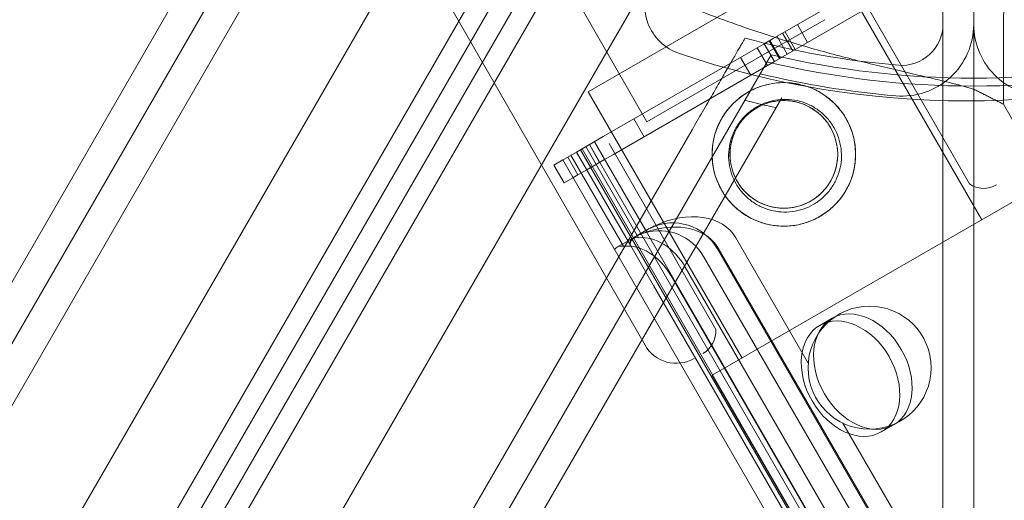
# Model space of a CAD drawing. Units: millimetres. Extents: x 35005 to 45877, y -1074 to 9870.
# Drawn here: x 40710 to 40806, y 2956 to 3003 of the extents above; entities that cross this region are included whole.
import ezdxf

# ---------------------------------------------------------------- set-up
doc = ezdxf.new("R2010")
doc.units = ezdxf.units.MM
doc.layers.add('BT', color=7, linetype='Continuous')

# ---------------------------------------------------------------- blocks, each defined once
blk = doc.blocks.new('A$C6961067E')
at = {"color": 0, "linetype": 'Continuous', "lineweight": 0}
for p, q in [((27117.645, 1526.751), (27637.191, 2426.587)), ((27645.395, 2424.795), (27123.298, 1520.542)), ((27125.064, 1519.602), (27647.093, 2423.736)), ((27648.825, 2422.736), (27126.796, 1518.601)), ((27128.494, 1517.542), (27650.591, 2421.795)), ((27612.503, 2420.658), (27645.869, 2362.538)), ((27577.791, 2351.7), (27614.844, 2415.877)), ((27656.244, 2415.586), (27136.697, 1515.751)), ((27576.613, 2355.658), (27610.687, 2414.676)), ((27691.248, 2411.441), (27658.339, 2392.441)), ((27631.714, 2409.289), (27646.04, 2384.334)), ((27659.339, 2390.709), (27692.248, 2409.709)), ((27674.902, 2298.618), (27674.902, 2408.035)), ((27677.902, 2298.618), (27677.902, 2408.035)), ((27677.902, 2298.618), (27677.902, 2408.035)), ((27612.352, 2405.561), (27582.866, 2354.489)), ((27663.704, 2400.765), (27640.322, 2387.265)), ((27663.704, 2400.765), (27678.704, 2374.784)), ((27667.071, 2396.408), (27677.48, 2378.275)), ((27663.385, 2394.292), (27657.558, 2390.947)), ((27660.712, 2393.811), (27661.712, 2392.079)), ((27660.712, 2393.811), (27661.712, 2392.079)), ((27660.272, 2391.248), (27659.272, 2392.98)), ((27660.513, 2391.387), (27659.513, 2393.119)), ((27641.789, 2382.886), (27657.473, 2391.941)), ((27658.339, 2392.441), (27657.473, 2391.941)), ((27657.473, 2391.941), (27658.473, 2390.209)), ((27657.473, 2391.941), (27658.473, 2390.209)), ((27658.969, 2390.496), (27657.969, 2392.228)), ((27659.041, 2390.537), (27658.041, 2392.269)), ((27658.729, 2392.667), (27659.729, 2390.935)), ((27658.729, 2392.667), (27659.729, 2390.935)), ((27658.145, 2390.877), (27621.093, 2326.7)), ((27657.558, 2390.947), (27646.04, 2384.334)), ((27656.798, 2391.552), (27657.798, 2389.82)), ((27656.798, 2391.552), (27657.798, 2389.82)), ((27642.789, 2381.154), (27658.473, 2390.209)), ((27656.172, 2388.881), (27655.172, 2390.613)), ((27658.473, 2390.209), (27659.339, 2390.709)), ((27680.813, 2390.712), (27680.802, 2386.047)), ((27680.802, 2386.047), (27680.813, 2390.712)), ((27640.322, 2387.265), (27655.322, 2361.284)), ((27680.802, 2386.047), (27677.928, 2387.503)), ((27659.184, 2386.676), (27625.11, 2327.658)), ((27680.802, 2386.047), (27682.294, 2383.448)), ((27645.779, 2382.881), (27644.779, 2384.613)), ((27650.458, 2383.561), (27620.971, 2332.489)), ((27639.191, 2381.386), (27641.789, 2382.886)), ((27645.967, 2373.651), (27640.923, 2382.386)), ((27640.923, 2382.386), (27641.923, 2380.654)), ((27642.354, 2382.218), (27652.763, 2364.086)), ((27639.191, 2381.386), (27638.325, 2380.886)), ((27644.468, 2372.246), (27639.191, 2381.386)), ((28159.573, 1480.94), (27639.573, 2381.607)), ((27639.573, 2381.607), (27640.573, 2379.875)), ((28159.722, 1481.026), (27639.722, 2381.693)), ((27645.226, 2373.021), (27640.095, 2381.908)), ((27640.095, 2381.908), (27641.095, 2380.176)), ((28160.439, 1481.44), (27640.439, 2382.107)), ((27640.439, 2382.107), (27641.439, 2380.375)), ((27637.841, 2380.607), (27636.975, 2380.107)), ((27637.841, 2380.607), (27638.325, 2380.886)), ((28157.841, 1479.94), (27637.841, 2380.607)), ((27638.325, 2380.886), (27639.325, 2379.154)), ((27643.763, 2372.197), (27638.641, 2381.069)), ((27640.191, 2379.654), (27641.923, 2380.654)), ((27640.191, 2379.654), (27641.923, 2380.654)), ((27641.923, 2380.654), (27642.789, 2381.154)), ((27636.975, 2380.107), (27637.975, 2378.375)), ((27639.325, 2379.154), (27640.191, 2379.654)), ((27637.975, 2378.375), (27638.841, 2378.875)), ((27638.841, 2378.875), (27639.325, 2379.154)), ((27638.841, 2378.875), (27639.325, 2379.154)), ((27667.013, 2368.034), (27681.605, 2376.459)), ((27645.045, 2373.201), (27646.274, 2373.91)), ((27648.431, 2369.382), (27645.967, 2373.651)), ((27643.127, 2372.094), (27644.581, 2372.933)), ((27644.949, 2373.145), (27645.045, 2373.201)), ((27654.721, 2373.014), (27661.77, 2360.805)), ((27644.468, 2372.246), (27646.699, 2368.382)), ((27677.895, 2328.658), (27652.895, 2371.96)), ((27677.989, 2328.713), (27652.989, 2372.014)), ((27651.578, 2371.199), (27676.578, 2327.898)), ((27674.793, 2326.867), (27649.793, 2370.169)), ((27648.374, 2369.349), (27673.374, 2326.048)), ((27673.431, 2326.081), (27648.431, 2369.382)), ((27646.699, 2368.382), (27671.699, 2325.081)), ((27652.42, 2359.609), (27667.013, 2368.034)), ((27664.096, 2365.165), (27662.897, 2364.473)), ((27652.42, 2359.609), (27688.649, 2296.859)), ((27665.156, 2354.939), (27679.721, 2329.713)), ((27670.096, 2354.773), (27668.897, 2354.081))]:
    blk.add_line(p, q, dxfattribs=at)
for centre, radius in [((27677.902, 2475.096), 182.056), ((27677.902, 2475.096), 178.387), ((27659.396, 2381.154), 7), ((27659.396, 2381.154), 5.25), ((27667.753, 2360.348), 6)]:
    blk.add_circle(centre, radius, dxfattribs=at)
for centre, radius, start, end in [((27650.822, 2395.721), 5, 150, 251.25185), ((27650.822, 2395.721), 5, 150, 251.25185), ((27670.902, 2393.837), 7, 265.0765, 0), ((27670.902, 2393.837), 4, 265.0765, 0), ((27684.902, 2393.837), 7, 180, 274.9235), ((27677.902, 2475.096), 85.561, 254.89967, 265.0765), ((27677.177, 2473.37), 87, 251.25185, 288.74815), ((27677.177, 2473.37), 87, 251.25185, 288.74815), ((27677.902, 2475.096), 86.506, 256.79791, 283.20209), ((27677.902, 2475.096), 87.28, 256.64455, 283.35545), ((27677.902, 2475.096), 88.561, 256.39705, 265.0765), ((27677.902, 2475.096), 91.437, 255.86743, 257.8317), ((27678.889, 2380.341), 2.5, 235.70141, 299.85948), ((27650.27, 2363.911), 2.5, 299.85948, 4.01755), ((27648.904, 2364.28), 3.5, 209.85948, 299.85948)]:
    blk.add_arc(centre, radius, start, end, dxfattribs=at)
for centre, major_axis, ratio, start_param, end_param in [((27648.597, 2369.478), (6.124, 3.536), 0.707107, 0, 1.456242), ((27648.623, 2369.493), (2.5, -4.33), 0.986622, 1.570796, 3.064267), ((27647.306, 2368.733), (-2.5, 4.33), 0.986622, 4.712389, 6.056966), ((27646.865, 2368.478), (6.124, 3.536), 0.707107, 0, 1.16239), ((27647.062, 2368.592), (2.5, -4.33), 0.40287, 2.826354, 3.130897), ((27646.619, 2368.336), (2.5, -4.33), 0.732964, 1.570796, 2.826354), ((27645.627, 2367.764), (-2.5, 4.33), 0.40287, 5.979547, 6.443477), ((27645.2, 2367.517), (-2.5, 4.33), 0.732964, 4.712389, 5.979547)]:
    blk.add_ellipse(centre, major_axis=major_axis, ratio=ratio, start_param=start_param, end_param=end_param, dxfattribs=at)
for centre, major_axis in [((27667.096, 2359.969), (3, -5.196)), ((27665.897, 2359.277), (-3, 5.196))]:
    blk.add_ellipse(centre, major_axis=major_axis, ratio=0.721827, dxfattribs=at)
for points, knots in [([(27677.928, 2387.503), (27677.805, 2387.541), (27677.68, 2387.578), (27676.85, 2387.821), (27676.063, 2388.026), (27674.679, 2388.369), (27674.077, 2388.512), (27672.804, 2388.813), (27672.131, 2388.97), (27670.728, 2389.298), (27669.996, 2389.47), (27668.488, 2389.831), (27667.711, 2390.021), (27666.126, 2390.417), (27665.319, 2390.625), (27663.688, 2391.058), (27662.865, 2391.284), (27660.397, 2391.985), (27658.754, 2392.487), (27655.024, 2393.709), (27652.864, 2394.485), (27648.57, 2396.187), (27646.437, 2397.113), (27642.233, 2399.113), (27640.162, 2400.187), (27636.113, 2402.472), (27634.135, 2403.684), (27630.302, 2406.227), (27628.449, 2407.557), (27624.886, 2410.309), (27623.177, 2411.732), (27620.733, 2413.912), (27619.939, 2414.646), (27618.393, 2416.123), (27617.64, 2416.866), (27616.388, 2418.141), (27615.877, 2418.672), (27615.378, 2419.201)], [105.624581, 105.624581, 105.624581, 105.624581, 106.295101, 106.295101, 109.970384, 109.970384, 112.47679, 112.47679, 114.983197, 114.983197, 117.489604, 117.489604, 119.996011, 119.996011, 122.502417, 122.502417, 125.008824, 125.008824, 130.021638, 130.021638, 136.880429, 136.880429, 143.73922, 143.73922, 150.59801, 150.59801, 157.456801, 157.456801, 164.315592, 164.315592, 171.174383, 171.174383, 174.603779, 174.603779, 178.033174, 178.033174, 180.485141, 180.485141, 180.485141, 180.485141]), ([(27615.378, 2419.201), (27615.877, 2418.672), (27616.388, 2418.141), (27617.64, 2416.866), (27618.393, 2416.123), (27619.939, 2414.646), (27620.733, 2413.912), (27623.177, 2411.732), (27624.886, 2410.309), (27628.449, 2407.557), (27630.302, 2406.227), (27634.135, 2403.684), (27636.113, 2402.472), (27640.162, 2400.187), (27642.233, 2399.113), (27646.437, 2397.113), (27648.57, 2396.187), (27652.864, 2394.485), (27655.024, 2393.709), (27658.754, 2392.487), (27660.397, 2391.985), (27662.865, 2391.284), (27663.688, 2391.058), (27665.319, 2390.625), (27666.126, 2390.417), (27667.711, 2390.021), (27668.488, 2389.831), (27669.996, 2389.47), (27670.728, 2389.298), (27672.131, 2388.97), (27672.804, 2388.813), (27674.077, 2388.512), (27674.679, 2388.369), (27676.063, 2388.026), (27676.85, 2387.821), (27677.68, 2387.578), (27677.805, 2387.541), (27677.928, 2387.503)], [4.406824, 4.406824, 4.406824, 4.406824, 6.858791, 6.858791, 10.288186, 10.288186, 13.717582, 13.717582, 20.576373, 20.576373, 27.435164, 27.435164, 34.293955, 34.293955, 41.152746, 41.152746, 48.011537, 48.011537, 54.870328, 54.870328, 59.883141, 59.883141, 62.389548, 62.389548, 64.895955, 64.895955, 67.402361, 67.402361, 69.908768, 69.908768, 72.415175, 72.415175, 74.921582, 74.921582, 78.596864, 78.596864, 79.267384, 79.267384, 79.267384, 79.267384]), ([(27680.824, 2395.15), (27680.823, 2394.873), (27680.823, 2394.57), (27680.821, 2393.976), (27680.821, 2393.685), (27680.819, 2393.172), (27680.819, 2392.902), (27680.817, 2392.399), (27680.817, 2392.165), (27680.816, 2391.772), (27680.815, 2391.577), (27680.815, 2391.241), (27680.814, 2391.099), (27680.814, 2390.887), (27680.813, 2390.796), (27680.813, 2390.728), (27680.813, 2390.719), (27680.813, 2390.712)], [19.993019, 19.993019, 19.993019, 19.993019, 20.826063, 20.826063, 21.659106, 21.659106, 22.492149, 22.492149, 23.325192, 23.325192, 24.158234, 24.158234, 24.991276, 24.991276, 25.824317, 25.824317, 25.95316, 25.95316, 25.95316, 25.95316]), ([(27680.813, 2390.712), (27680.813, 2390.719), (27680.813, 2390.728), (27680.813, 2390.796), (27680.814, 2390.887), (27680.814, 2391.099), (27680.815, 2391.241), (27680.815, 2391.577), (27680.816, 2391.772), (27680.817, 2392.165), (27680.817, 2392.399), (27680.819, 2392.902), (27680.819, 2393.172), (27680.821, 2393.685), (27680.821, 2393.976), (27680.823, 2394.57), (27680.823, 2394.873), (27680.824, 2395.15)], [0.704197, 0.704197, 0.704197, 0.704197, 0.833041, 0.833041, 1.666082, 1.666082, 2.499124, 2.499124, 3.332165, 3.332165, 4.165208, 4.165208, 4.998251, 4.998251, 5.831295, 5.831295, 6.664339, 6.664339, 6.664339, 6.664339]), ([(27655.612, 2392.49), (27655.612, 2392.49), (27655.605, 2392.477), (27655.573, 2392.422), (27655.548, 2392.379), (27655.482, 2392.264), (27655.44, 2392.192), (27655.343, 2392.023), (27655.288, 2391.927), (27655.168, 2391.719), (27655.097, 2391.598), (27654.939, 2391.323), (27654.85, 2391.17), (27654.659, 2390.839), (27654.557, 2390.661), (27654.343, 2390.291), (27654.232, 2390.098), (27654.008, 2389.71), (27653.884, 2389.496), (27653.621, 2389.041), (27653.481, 2388.799), (27653.192, 2388.298), (27653.043, 2388.04), (27652.743, 2387.52), (27652.592, 2387.259), (27652.298, 2386.748), (27652.139, 2386.475), (27651.812, 2385.907), (27651.642, 2385.613), (27651.299, 2385.019), (27651.126, 2384.719), (27650.785, 2384.129), (27650.618, 2383.839), (27650.458, 2383.561)], [30.033222, 30.033222, 30.033222, 30.033222, 30.949385, 30.949385, 31.865548, 31.865548, 32.781711, 32.781711, 33.697874, 33.697874, 34.630173, 34.630173, 35.562471, 35.562471, 36.49477, 36.49477, 37.427068, 37.427068, 38.37677, 38.37677, 39.326472, 39.326472, 40.276175, 40.276175, 41.225877, 41.225877, 42.186696, 42.186696, 43.147515, 43.147515, 44.108334, 44.108334, 45.069153, 45.069153, 45.069153, 45.069153]), ([(27665.467, 2384.639), (27665.246, 2385.023), (27664.982, 2385.398), (27664.375, 2386.096), (27664.033, 2386.419), (27663.294, 2386.987), (27662.896, 2387.234), (27662.072, 2387.638), (27661.646, 2387.797), (27660.803, 2388.025), (27660.356, 2388.103), (27659.441, 2388.169), (27658.972, 2388.156), (27658.047, 2388.038), (27657.589, 2387.932), (27656.713, 2387.636), (27656.295, 2387.445), (27655.527, 2387.004), (27655.152, 2386.739), (27654.454, 2386.132), (27654.131, 2385.79), (27653.563, 2385.051), (27653.316, 2384.653), (27652.912, 2383.829), (27652.753, 2383.404), (27652.525, 2382.56), (27652.447, 2382.113), (27652.381, 2381.198), (27652.394, 2380.73), (27652.512, 2379.805), (27652.618, 2379.347), (27652.914, 2378.471), (27653.105, 2378.053), (27653.546, 2377.284), (27653.811, 2376.909), (27654.418, 2376.211), (27654.76, 2375.889), (27655.499, 2375.32), (27655.897, 2375.074), (27656.721, 2374.669), (27657.146, 2374.511), (27657.99, 2374.283), (27658.437, 2374.205), (27659.352, 2374.139), (27659.82, 2374.151), (27660.746, 2374.269), (27661.204, 2374.375), (27662.08, 2374.672), (27662.497, 2374.862), (27663.266, 2375.304), (27663.641, 2375.568), (27664.339, 2376.175), (27664.661, 2376.517), (27665.23, 2377.257), (27665.476, 2377.655), (27665.881, 2378.478), (27666.039, 2378.904), (27666.267, 2379.747), (27666.345, 2380.194), (27666.411, 2381.11), (27666.399, 2381.578), (27666.281, 2382.503), (27666.175, 2382.961), (27665.878, 2383.837), (27665.688, 2384.254), (27665.467, 2384.639)], [0, 0, 0, 0, 1.329784, 1.329784, 2.659567, 2.659567, 3.989351, 3.989351, 5.319135, 5.319135, 6.648301, 6.648301, 7.977468, 7.977468, 9.306635, 9.306635, 10.635802, 10.635802, 11.964969, 11.964969, 13.294136, 13.294136, 14.623303, 14.623303, 15.95247, 15.95247, 17.282253, 17.282253, 18.612037, 18.612037, 19.94182, 19.94182, 21.271604, 21.271604, 22.601388, 22.601388, 23.931171, 23.931171, 25.260955, 25.260955, 26.590739, 26.590739, 27.919906, 27.919906, 29.249072, 29.249072, 30.578239, 30.578239, 31.907406, 31.907406, 33.236573, 33.236573, 34.56574, 34.56574, 35.894907, 35.894907, 37.224074, 37.224074, 38.553857, 38.553857, 39.883641, 39.883641, 41.213425, 41.213425, 42.543208, 42.543208, 42.543208, 42.543208]), ([(27654.75, 2378.275), (27654.925, 2377.972), (27655.134, 2377.676), (27655.614, 2377.129), (27655.883, 2376.876), (27656.465, 2376.431), (27656.778, 2376.239), (27657.425, 2375.924), (27657.759, 2375.801), (27658.42, 2375.624), (27658.77, 2375.563), (27659.488, 2375.513), (27659.855, 2375.523), (27660.582, 2375.617), (27660.942, 2375.701), (27661.631, 2375.936), (27661.96, 2376.087), (27662.566, 2376.436), (27662.861, 2376.646), (27663.408, 2377.125), (27663.661, 2377.395), (27664.106, 2377.977), (27664.299, 2378.29), (27664.614, 2378.937), (27664.737, 2379.271), (27664.914, 2379.932), (27664.974, 2380.282), (27665.025, 2381), (27665.014, 2381.367), (27664.92, 2382.094), (27664.836, 2382.454), (27664.602, 2383.143), (27664.451, 2383.472), (27664.101, 2384.078), (27663.891, 2384.373), (27663.412, 2384.921), (27663.142, 2385.173), (27662.56, 2385.618), (27662.247, 2385.81), (27661.601, 2386.126), (27661.267, 2386.249), (27660.606, 2386.426), (27660.256, 2386.486), (27659.538, 2386.536), (27659.17, 2386.526), (27658.444, 2386.432), (27658.083, 2386.348), (27657.394, 2386.113), (27657.066, 2385.963), (27656.46, 2385.613), (27656.165, 2385.404), (27655.617, 2384.924), (27655.364, 2384.654), (27654.92, 2384.072), (27654.727, 2383.759), (27654.412, 2383.112), (27654.289, 2382.778), (27654.112, 2382.118), (27654.051, 2381.767), (27654.001, 2381.049), (27654.011, 2380.682), (27654.105, 2379.956), (27654.189, 2379.596), (27654.424, 2378.907), (27654.575, 2378.578), (27654.75, 2378.275)], [0, 0, 0, 0, 1.049853, 1.049853, 2.099707, 2.099707, 3.14956, 3.14956, 4.199414, 4.199414, 5.248117, 5.248117, 6.29682, 6.29682, 7.345524, 7.345524, 8.394227, 8.394227, 9.44293, 9.44293, 10.491634, 10.491634, 11.540337, 11.540337, 12.58904, 12.58904, 13.638894, 13.638894, 14.688747, 14.688747, 15.738601, 15.738601, 16.788454, 16.788454, 17.838307, 17.838307, 18.888161, 18.888161, 19.938014, 19.938014, 20.987868, 20.987868, 22.036571, 22.036571, 23.085274, 23.085274, 24.133978, 24.133978, 25.182681, 25.182681, 26.231384, 26.231384, 27.280088, 27.280088, 28.328791, 28.328791, 29.377494, 29.377494, 30.427348, 30.427348, 31.477201, 31.477201, 32.527055, 32.527055, 33.576908, 33.576908, 33.576908, 33.576908]), ([(27663.949, 2383.768), (27663.784, 2384.056), (27663.585, 2384.338), (27663.129, 2384.862), (27662.872, 2385.104), (27662.318, 2385.53), (27662.019, 2385.714), (27661.402, 2386.018), (27661.083, 2386.136), (27660.452, 2386.307), (27660.117, 2386.365), (27659.431, 2386.415), (27659.08, 2386.406), (27658.386, 2386.317), (27658.042, 2386.238), (27657.385, 2386.016), (27657.071, 2385.873), (27656.494, 2385.541), (27656.212, 2385.342), (27655.688, 2384.887), (27655.447, 2384.63), (27655.02, 2384.075), (27654.836, 2383.777), (27654.532, 2383.159), (27654.414, 2382.841), (27654.243, 2382.209), (27654.185, 2381.874), (27654.135, 2381.188), (27654.144, 2380.837), (27654.233, 2380.144), (27654.312, 2379.8), (27654.534, 2379.143), (27654.677, 2378.829), (27655.009, 2378.251), (27655.208, 2377.969), (27655.664, 2377.446), (27655.92, 2377.204), (27656.475, 2376.778), (27656.773, 2376.593), (27657.39, 2376.29), (27657.709, 2376.171), (27658.341, 2376.001), (27658.676, 2375.942), (27659.362, 2375.893), (27659.713, 2375.902), (27660.407, 2375.99), (27660.75, 2376.069), (27661.408, 2376.292), (27661.721, 2376.435), (27662.299, 2376.766), (27662.581, 2376.965), (27663.104, 2377.421), (27663.346, 2377.678), (27663.772, 2378.232), (27663.957, 2378.531), (27664.26, 2379.148), (27664.379, 2379.467), (27664.55, 2380.098), (27664.608, 2380.433), (27664.657, 2381.119), (27664.648, 2381.47), (27664.56, 2382.164), (27664.481, 2382.507), (27664.258, 2383.165), (27664.115, 2383.479), (27663.949, 2383.768)], [0, 0, 0, 0, 0.999436, 0.999436, 1.998873, 1.998873, 2.998309, 2.998309, 3.997746, 3.997746, 4.996473, 4.996473, 5.9952, 5.9952, 6.993927, 6.993927, 7.992654, 7.992654, 8.991381, 8.991381, 9.990108, 9.990108, 10.988835, 10.988835, 11.987562, 11.987562, 12.986998, 12.986998, 13.986435, 13.986435, 14.985871, 14.985871, 15.985307, 15.985307, 16.984744, 16.984744, 17.98418, 17.98418, 18.983617, 18.983617, 19.983053, 19.983053, 20.98178, 20.98178, 21.980507, 21.980507, 22.979234, 22.979234, 23.977961, 23.977961, 24.976688, 24.976688, 25.975415, 25.975415, 26.974142, 26.974142, 27.972869, 27.972869, 28.972305, 28.972305, 29.971742, 29.971742, 30.971178, 30.971178, 31.970615, 31.970615, 31.970615, 31.970615]), ([(27647.003, 2373.856), (27647.001, 2373.856), (27646.999, 2373.856), (27646.81, 2373.812), (27646.616, 2373.766), (27646.233, 2373.665), (27646.043, 2373.611), (27645.685, 2373.493), (27645.516, 2373.429), (27645.212, 2373.294), (27645.076, 2373.223), (27644.844, 2373.077), (27644.742, 2372.998), (27644.579, 2372.837), (27644.517, 2372.754), (27644.436, 2372.593), (27644.417, 2372.514), (27644.417, 2372.369), (27644.436, 2372.303), (27644.468, 2372.246)], [11.658498, 11.658498, 11.658498, 11.658498, 11.663618, 11.663618, 12.240752, 12.240752, 12.817887, 12.817887, 13.395022, 13.395022, 13.972156, 13.972156, 14.557697, 14.557697, 15.143239, 15.143239, 15.72878, 15.72878, 16.308508, 16.308508, 16.308508, 16.308508]), ([(27646.46, 2374.001), (27646.354, 2373.95), (27646.259, 2373.901), (27646.108, 2373.815), (27646.043, 2373.772), (27645.964, 2373.706), (27645.949, 2373.682), (27645.955, 2373.671)], [1.149407, 1.149407, 1.149407, 1.149407, 1.511392, 1.511392, 1.889095, 1.889095, 2.266797, 2.266797, 2.266797, 2.266797]), ([(27645.967, 2373.651), (27645.959, 2373.664), (27645.973, 2373.69), (27646.048, 2373.764), (27646.11, 2373.81), (27646.261, 2373.905), (27646.359, 2373.96), (27646.579, 2374.072), (27646.7, 2374.13), (27646.813, 2374.184), (27646.813, 2374.184), (27646.814, 2374.184)], [0.756388, 0.756388, 0.756388, 0.756388, 1.134505, 1.134505, 1.513237, 1.513237, 1.890355, 1.890355, 2.267473, 2.267473, 2.267937, 2.267937, 2.267937, 2.267937]), ([(27644.431, 2372.311), (27644.401, 2372.363), (27644.385, 2372.425), (27644.392, 2372.56), (27644.414, 2372.634), (27644.502, 2372.784), (27644.567, 2372.861), (27644.737, 2373.011), (27644.841, 2373.084), (27645.079, 2373.22), (27645.219, 2373.286), (27645.514, 2373.404), (27645.667, 2373.457), (27645.828, 2373.506)], [11.664322, 11.664322, 11.664322, 11.664322, 12.244965, 12.244965, 12.825609, 12.825609, 13.406252, 13.406252, 13.986895, 13.986895, 14.568313, 14.568313, 15.087236, 15.087236, 15.087236, 15.087236])]:
    blk.add_open_spline(points, degree=3, knots=knots, dxfattribs=at)
blk.add_rational_spline([(27677.928, 2387.503), (27679.353, 2386.781), (27680.802, 2386.047)], [1, 1.00018365045, 1], degree=2, dxfattribs=at)

msp = doc.modelspace()

# ---------------------------------------------------------------- block references
at = {"layer": 'BT'}
msp.add_blockref('A$C6961067E', (13125.026, 608.972), dxfattribs=at)

doc.saveas('drawing.dxf')
